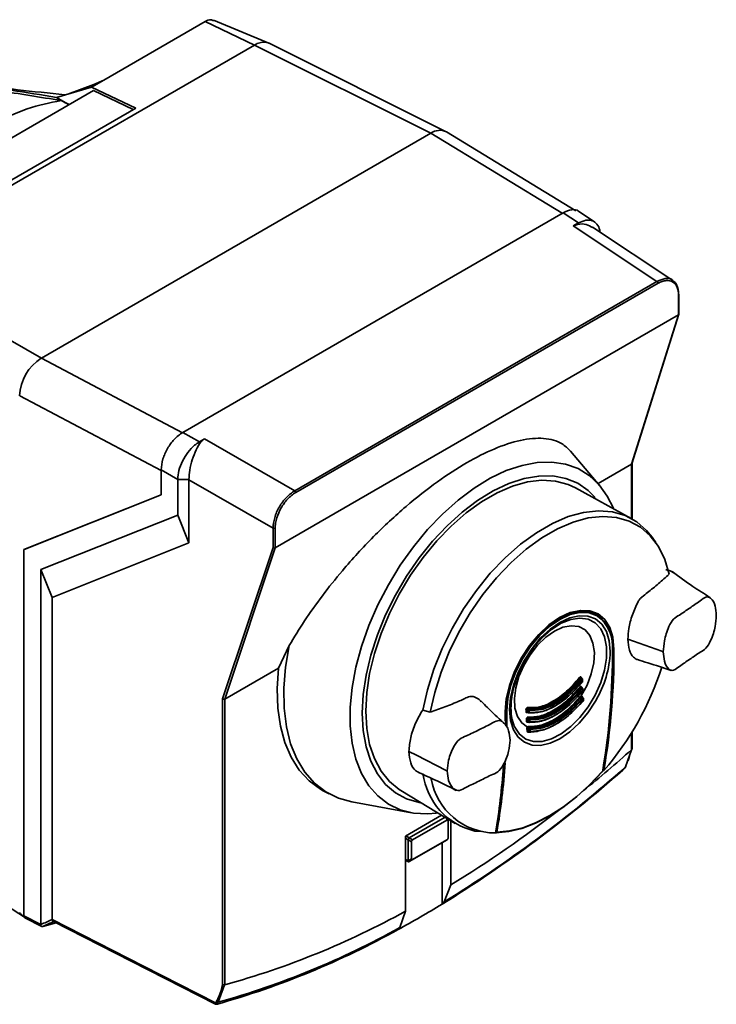
# Paper-space layout 'Blatt1' of a CAD drawing. Units: millimetres. Extents: x 0 to 4200, y 0 to 2970.
# Drawn here: x 3799 to 3890, y 575 to 703 of the extents above; entities that cross this region are included whole.
import ezdxf

# ---------------------------------------------------------------- set-up
doc = ezdxf.new("R2010")
doc.units = ezdxf.units.MM

psp = doc.layouts.new('Blatt1')

# ---------------------------------------------------------------- linework, layer by layer
at = {"color": 7, "linetype": 'Continuous', "lineweight": 35, "ltscale": 10}
for p, q in [((3810.1, 695.26), (3823.34, 702.9)), ((3829.81, 699.84), (3823.34, 702.9)), ((3831.69, 700.09), (3824.47, 703.07)), ((3829.81, 699.83), (3780.45, 671.34)), ((3829.81, 699.83), (3852.86, 688.32)), ((3854.79, 688.56), (3831.73, 700.07)), ((3808.81, 694.68), (3805.43, 693.44)), ((3808.52, 694.35), (3810.1, 695.26)), ((3810.1, 695.26), (3808.81, 694.68)), ((3808.75, 693.88), (3788.92, 682.43)), ((3803.92, 693), (3808.52, 694.35)), ((3814.32, 691.61), (3808.52, 694.35)), ((3808.75, 693.88), (3813.97, 691.41)), ((3794.53, 680.18), (3814.32, 691.61)), ((3801.95, 658.93), (3852.86, 688.32)), ((3871.82, 678.2), (3854.89, 688.5)), ((3820.44, 649.24), (3870.15, 677.93)), ((3872.17, 676.59), (3870.15, 677.93)), ((3874.25, 676.74), (3872.21, 678.09)), ((3871.44, 676.2), (3872.17, 676.59)), ((3882.41, 668.95), (3871.44, 676.2)), ((3884.48, 669.1), (3874, 676.03)), ((3780.45, 671.34), (3801.95, 658.93)), ((3835.06, 641.62), (3882.41, 668.95)), ((3882.55, 668.71), (3835.19, 641.37)), ((3885.23, 664.6), (3885.23, 667.16)), ((3885.29, 664.68), (3885.29, 667.24)), ((3832.51, 634.16), (3885.23, 664.6)), ((3879.09, 645.09), (3885.23, 664.6)), ((3879.14, 645.15), (3885.29, 664.66)), ((3885.23, 664.6), (3885.23, 664.6)), ((3820.44, 649.24), (3822.6, 647.99)), ((3822.6, 647.99), (3823.29, 648.41)), ((3823.29, 648.41), (3835.06, 641.62)), ((3874.96, 642.27), (3871.12, 646.8)), ((3874.71, 642.56), (3879.09, 645.09)), ((3879.09, 645.09), (3879.09, 645.09)), ((3879.15, 637.95), (3879.15, 645.17)), ((3819.77, 643.1), (3817.61, 644.34)), ((3817.61, 644.34), (3817.61, 641.07)), ((3821.24, 643.09), (3819.77, 643.1)), ((3819.77, 638.43), (3819.77, 643.1)), ((3821.24, 643.09), (3821.24, 643.06)), ((3832.23, 636.72), (3821.24, 643.06)), ((3821.24, 643.06), (3821.24, 634.8)), ((3879.06, 638), (3871.77, 642)), ((3817.61, 641.07), (3799.68, 633.94)), ((3817.61, 641.08), (3799.7, 633.95)), ((3801.88, 631.31), (3819.77, 638.43)), ((3821.24, 634.8), (3819.77, 638.43)), ((3832.23, 634.18), (3832.23, 636.72)), ((3832.51, 636.72), (3832.51, 634.16)), ((3882.25, 634.86), (3881.78, 635.53)), ((3821.24, 634.8), (3803.35, 627.68)), ((3825.64, 614.42), (3832.23, 634.18)), ((3832.51, 634.16), (3825.92, 614.4)), ((3832.51, 634.16), (3832.51, 634.16)), ((3799.68, 633.94), (3799.7, 633.95)), ((3799.68, 633.94), (3799.68, 586.07)), ((3801.88, 631.31), (3801.88, 584.95)), ((3801.88, 631.31), (3803.35, 627.68)), ((3803.35, 627.68), (3803.35, 585.6)), ((3874.62, 625.37), (3874.21, 625.62)), ((3832.93, 618.44), (3834.35, 621.4)), ((3878.61, 622.23), (3883.06, 620.64)), ((3883.23, 620.58), (3883.06, 620.64)), ((3825.92, 614.4), (3832.93, 618.44)), ((3872.54, 617.04), (3872.39, 617.13)), ((3872.63, 617.08), (3872.45, 617.18)), ((3872.68, 617), (3872.68, 616.99)), ((3872.69, 616.7), (3872.68, 616.99)), ((3872.69, 616.7), (3872.69, 616.7)), ((3872.59, 615.79), (3872.43, 615.88)), ((3872.67, 615.83), (3872.49, 615.94)), ((3872.74, 615.46), (3872.72, 615.75)), ((3872.72, 615.75), (3872.72, 615.75)), ((3872.74, 615.46), (3872.74, 615.46)), ((3825.64, 577.1), (3825.64, 614.42)), ((3825.92, 614.4), (3825.92, 614.4)), ((3825.92, 614.4), (3825.92, 577.09)), ((3872.65, 614.55), (3872.49, 614.64)), ((3872.74, 614.59), (3872.56, 614.69)), ((3872.81, 614.21), (3872.79, 614.5)), ((3872.79, 614.5), (3872.79, 614.5)), ((3872.81, 614.21), (3872.81, 614.21)), ((3852.77, 612.67), (3851.83, 612.97)), ((3862.58, 612.74), (3862.57, 611.51)), ((3865.55, 612.64), (3865.37, 612.63)), ((3865.58, 612.95), (3865.44, 613.03)), ((3865.45, 612.73), (3865.59, 612.65)), ((3865.46, 612.69), (3865.47, 612.69)), ((3865.47, 612.69), (3865.61, 612.61)), ((3865.53, 613.17), (3865.69, 613.08)), ((3865.62, 612.6), (3865.64, 612.6)), ((3863.49, 611.74), (3863.71, 611)), ((3865.6, 611.4), (3865.43, 611.38)), ((3865.62, 611.71), (3865.49, 611.78)), ((3865.5, 611.49), (3865.64, 611.41)), ((3865.51, 611.45), (3865.52, 611.44)), ((3865.52, 611.44), (3865.66, 611.37)), ((3865.57, 611.93), (3865.73, 611.84)), ((3865.67, 611.36), (3865.7, 611.35)), ((3865.69, 610.46), (3865.56, 610.53)), ((3865.61, 610.22), (3865.71, 610.17)), ((3865.63, 610.17), (3865.65, 610.17)), ((3865.64, 610.68), (3865.8, 610.59)), ((3865.64, 610.17), (3865.73, 610.12)), ((3865.67, 610.16), (3865.78, 610.17)), ((3865.74, 610.11), (3865.77, 610.11)), ((3879.15, 607.86), (3879.15, 610.09)), ((3850.99, 607.07), (3850, 607.57)), ((3878.32, 605.55), (3879.1, 607.78)), ((3879.1, 607.78), (3879.09, 607.78)), ((3850.99, 607.07), (3854.85, 605.09)), ((3854.85, 605.09), (3855, 605.02)), ((3878.25, 605.43), (3878.36, 605.58)), ((3838.71, 602.47), (3839.58, 602)), ((3848.94, 602.46), (3856.05, 598.15)), ((3842.52, 600.96), (3850.31, 599.55)), ((3854.26, 599.23), (3849.54, 596.51)), ((3850.04, 596.26), (3854.71, 598.96)), ((3854.96, 598.6), (3850.47, 596.01)), ((3855.11, 598.72), (3855.11, 598.52)), ((3855.11, 596.28), (3855.11, 598.52)), ((3855.12, 598.71), (3855.12, 596.27)), ((3855.47, 590.12), (3855.47, 598.5)), ((3858.62, 597.16), (3859.46, 597.08)), ((3861.35, 596.92), (3861.35, 596.92)), ((3861.36, 596.92), (3861.41, 596.92)), ((3849.54, 596.51), (3849.54, 586.69)), ((3850.33, 595.76), (3849.9, 596.01)), ((3849.9, 596.01), (3849.9, 596.01)), ((3849.9, 593.26), (3849.9, 596.01)), ((3850.04, 596.26), (3850.04, 596.26)), ((3850.04, 596.26), (3850.47, 596.01)), ((3854.97, 596.02), (3850.04, 593.17)), ((3850.33, 595.76), (3850.33, 593.52)), ((3850.47, 593.43), (3854.96, 596.02)), ((3854.32, 595.64), (3854.32, 587.61)), ((3854.97, 596.02), (3854.96, 596.02)), ((3854.97, 596.02), (3854.97, 596.02)), ((3855.11, 596.28), (3855.12, 596.27)), ((3855.12, 596.27), (3855.12, 596.26)), ((3849.54, 593.36), (3849.94, 593.16)), ((3849.9, 593.26), (3850.33, 593.52)), ((3849.9, 593.25), (3849.9, 593.26)), ((3850.47, 593.43), (3850.04, 593.17)), ((3850.04, 593.17), (3850.04, 593.17)), ((3854.59, 587.9), (3855.47, 590.12)), ((3854.33, 587.61), (3854.59, 587.9)), ((3849.54, 586.69), (3848.8, 584.55)), ((3854.32, 587.61), (3854.33, 587.61)), ((3799.68, 586.07), (3801.88, 584.95)), ((3799.78, 585.84), (3802.01, 584.71)), ((3803.87, 585.18), (3802.14, 584.71)), ((3848.58, 584.29), (3848.57, 584.29)), ((3848.8, 584.55), (3848.58, 584.29)), ((3825.91, 577.08), (3825.07, 574.8)), ((3825.92, 577.09), (3825.91, 577.08))]:
    psp.add_line(p, q, dxfattribs=at)
at = {"color": 1, "linetype": 'Continuous', "lineweight": 35, "ltscale": 10}
for p, q in [((3870.04, 677.87), (3852.86, 688.32)), ((3820.38, 649.19), (3801.95, 658.93)), ((3817.61, 644.26), (3799.12, 654.03)), ((3879.09, 637.98), (3879.09, 645.09)), ((3876.79, 620.94), (3876.6, 621.05)), ((3872.64, 614.69), (3872.65, 614.63)), ((3862.67, 612.85), (3862.58, 612.9)), ((3862.65, 610.9), (3862.67, 612.85)), ((3879.09, 607.78), (3879.09, 609.99)), ((3854.96, 598.6), (3854.96, 598.81)), ((3849.9, 596.01), (3849.54, 596.22)), ((3849.57, 596.53), (3850.04, 596.26)), ((3849.54, 593.43), (3849.9, 593.25))]:
    psp.add_line(p, q, dxfattribs=at)
at = {"color": 7, "linetype": 'Continuous', "lineweight": 35, "ltscale": 10, "flags": 128}
for points in [[(3803.92, 693), (3805.08, 692.35), (3805.6, 692.06)], [(3804.53, 692.58), (3804.71, 692.49), (3804.89, 692.4), (3805.08, 692.3), (3805.26, 692.21), (3805.44, 692.12), (3805.58, 692.05)], [(3853.61, 599.49), (3852.42, 599.4), (3850.58, 599.51), (3848.86, 599.94), (3847.31, 600.69), (3845.93, 601.74), (3844.75, 603.08), (3843.79, 604.69), (3843.05, 606.55), (3842.56, 608.63), (3842.31, 610.91), (3842.31, 613.34), (3842.56, 615.91), (3843.05, 618.56), (3843.79, 621.27), (3844.75, 623.99), (3845.93, 626.69), (3847.31, 629.33), (3848.86, 631.88), (3850.58, 634.29), (3852.42, 636.53), (3854.38, 638.57), (3856.41, 640.39), (3858.5, 641.95), (3860.61, 643.24), (3862.71, 644.24), (3864.78, 644.93), (3866.77, 645.3), (3868.68, 645.36), (3870.46, 645.09), (3872.1, 644.5), (3873.57, 643.6), (3874.85, 642.4), (3875.92, 640.92), (3876.71, 639.34)], [(3874.32, 640.75), (3873.43, 641.64), (3872.05, 642.59), (3870.5, 643.22), (3868.8, 643.55), (3866.97, 643.54), (3865.04, 643.21), (3863.04, 642.56), (3861.01, 641.61), (3858.96, 640.35), (3856.94, 638.83), (3854.98, 637.05), (3853.09, 635.04), (3851.32, 632.84), (3849.69, 630.47), (3848.22, 627.98), (3846.94, 625.4), (3845.87, 622.77), (3845.01, 620.13), (3844.39, 617.53), (3844.02, 614.99), (3843.89, 612.56)], [(3844.35, 612.83), (3844.48, 615.24), (3844.86, 617.76), (3845.49, 620.34), (3846.35, 622.96), (3847.44, 625.56), (3848.73, 628.11), (3850.21, 630.57), (3851.85, 632.89), (3853.62, 635.05), (3855.51, 637), (3857.47, 638.71), (3859.48, 640.17), (3861.51, 641.34), (3863.52, 642.21), (3865.48, 642.76), (3867.37, 642.98), (3869.15, 642.88), (3870.79, 642.45), (3871.77, 642)], [(3881.78, 635.53), (3881.06, 636.42), (3879.76, 637.56), (3878.26, 638.38), (3876.59, 638.86), (3874.77, 638.99), (3872.83, 638.78), (3870.81, 638.23), (3868.74, 637.34), (3866.65, 636.13), (3864.58, 634.63), (3862.56, 632.85), (3860.63, 630.83), (3858.81, 628.59), (3857.14, 626.18), (3855.64, 623.64), (3854.34, 621), (3853.26, 618.31), (3852.42, 615.62), (3851.83, 612.97)], [(3852.77, 612.67), (3853.36, 615.28), (3854.19, 617.93), (3855.25, 620.57), (3856.53, 623.16), (3858, 625.67), (3859.65, 628.04), (3861.44, 630.23), (3863.34, 632.22), (3865.33, 633.97), (3867.37, 635.45), (3869.42, 636.64), (3871.46, 637.51), (3873.44, 638.06), (3875.35, 638.26), (3877.14, 638.13), (3878.78, 637.66), (3880.26, 636.86), (3881.54, 635.74), (3882.6, 634.33), (3883.43, 632.64), (3884.01, 630.7)], [(3876.79, 620.94), (3876.65, 622.47), (3876.25, 623.77), (3875.59, 624.81), (3874.71, 625.55), (3873.63, 625.94), (3872.4, 625.99), (3871.07, 625.69), (3869.68, 625.05), (3868.3, 624.09), (3866.96, 622.85), (3865.74, 621.39), (3864.66, 619.74), (3863.78, 617.99), (3863.12, 616.19), (3862.71, 614.42), (3862.58, 612.74)], [(3872.52, 614.81), (3873.28, 616.23), (3873.83, 617.7), (3874.15, 619.15), (3874.23, 620.5), (3874.05, 621.71), (3873.64, 622.7), (3873.01, 623.43), (3872.19, 623.86), (3871.21, 623.98), (3870.13, 623.78), (3869, 623.27), (3867.87, 622.48), (3866.79, 621.43), (3865.82, 620.18), (3864.99, 618.8), (3864.36, 617.34), (3863.95, 615.87), (3863.78, 614.47), (3863.85, 613.2), (3864.18, 612.13), (3864.73, 611.29), (3865.48, 610.74)], [(3874.35, 624.34), (3874.34, 624.35), (3873.42, 624.83), (3872.34, 624.98), (3871.16, 624.8), (3869.9, 624.3), (3868.64, 623.5), (3867.41, 622.42), (3866.27, 621.12), (3865.27, 619.65), (3865.15, 619.44)], [(3842.52, 600.96), (3840.78, 601.44), (3839.12, 602.27), (3837.64, 603.41), (3836.38, 604.85), (3835.33, 606.58), (3834.53, 608.57), (3833.98, 610.79), (3833.68, 613.22), (3833.64, 615.82), (3833.86, 618.56), (3834.35, 621.4)], [(3838.71, 602.47), (3838.42, 602.64), (3836.94, 603.74), (3835.66, 605.12), (3834.6, 606.79), (3833.77, 608.72), (3833.19, 610.87), (3832.85, 613.23), (3832.76, 615.77), (3832.93, 618.44)], [(3843.89, 612.56), (3844.02, 610.28), (3844.39, 608.17), (3845.01, 606.28), (3845.87, 604.63), (3846.94, 603.24), (3848.22, 602.14), (3849.69, 601.35), (3851.32, 600.87), (3851.51, 600.83)], [(3848.94, 602.46), (3848.73, 602.59), (3847.44, 603.65), (3846.35, 605), (3845.49, 606.62), (3844.86, 608.48), (3844.48, 610.56), (3844.35, 612.83)], [(3865.62, 612.6), (3865.61, 612.61), (3865.61, 612.61)], [(3865.67, 611.36), (3865.66, 611.36), (3865.66, 611.37)], [(3865.67, 610.16), (3865.65, 610.17), (3865.63, 610.17), (3865.61, 610.16), (3865.59, 610.15), (3865.57, 610.14), (3865.56, 610.12), (3865.55, 610.1), (3865.55, 610.07)], [(3875.27, 604.94), (3873.61, 603.19), (3871.88, 601.62), (3870.11, 600.25), (3868.32, 599.1), (3866.53, 598.18), (3864.76, 597.51), (3863.03, 597.09), (3861.37, 596.92)], [(3861.48, 597), (3863.14, 597.17), (3864.86, 597.58), (3866.62, 598.26), (3868.41, 599.17), (3870.2, 600.32), (3871.96, 601.69), (3873.68, 603.25), (3875.33, 605)], [(3875.28, 605.11), (3875.3, 605.1), (3875.39, 605.1), (3875.48, 605.09)], [(3878.25, 605.43), (3878.24, 605.42), (3878.22, 605.4)], [(3777.74, 600.21), (3787.7, 593.72), (3799.73, 585.89)], [(3801.88, 584.95), (3802.06, 585.03), (3802.25, 585.11), (3802.43, 585.19), (3802.61, 585.27), (3802.8, 585.35), (3802.98, 585.43), (3803.16, 585.51), (3803.35, 585.59)], [(3803.6, 585.35), (3803.42, 585.27), (3803.24, 585.19), (3803.05, 585.11), (3802.87, 585.03), (3802.69, 584.95), (3802.5, 584.87), (3802.32, 584.79), (3802.14, 584.7)], [(3803.35, 585.6), (3815.32, 579.51), (3824.72, 574.73)], [(3803.44, 585.37), (3813.79, 580.11), (3824.72, 574.56)]]:
    psp.add_lwpolyline(points, dxfattribs=at)
at = {"color": 1, "linetype": 'Continuous', "lineweight": 35, "ltscale": 10, "flags": 128}
for points in [[(3862.67, 612.85), (3862.8, 614.5), (3863.2, 616.24), (3863.84, 618), (3864.71, 619.72), (3865.76, 621.33), (3866.97, 622.77), (3868.27, 623.98), (3869.63, 624.92), (3870.99, 625.55), (3872.3, 625.84), (3873.5, 625.8), (3874.56, 625.4), (3874.62, 625.37)], [(3874.65, 625.24), (3874.58, 625.29), (3873.54, 625.67), (3872.34, 625.72), (3871.05, 625.43), (3869.7, 624.8), (3868.35, 623.87), (3867.06, 622.67), (3865.87, 621.25), (3864.82, 619.65), (3863.96, 617.95), (3863.32, 616.2), (3862.93, 614.48), (3862.8, 612.85)], [(3874.4, 614.17), (3874.38, 614.13), (3873.38, 612.61), (3872.25, 611.25), (3871.01, 610.11), (3869.73, 609.22), (3868.45, 608.63), (3867.21, 608.35), (3866.08, 608.39), (3865.08, 608.76), (3864.26, 609.44), (3863.65, 610.4), (3863.28, 611.61), (3863.15, 613.02), (3863.28, 614.57), (3863.65, 616.22), (3864.26, 617.88), (3865.08, 619.5), (3866.08, 621.02), (3867.21, 622.38), (3868.45, 623.52), (3869.73, 624.41), (3871.01, 625), (3872.25, 625.28), (3873.38, 625.24), (3874.38, 624.87), (3875.2, 624.19), (3875.8, 623.23), (3876.18, 622.02), (3876.3, 620.61), (3876.3, 620.61)], [(3863.71, 611), (3863.83, 610.73), (3864.45, 609.8), (3865.27, 609.17), (3866.27, 608.85), (3867.41, 608.86), (3868.64, 609.2), (3869.9, 609.86), (3871.16, 610.8), (3872.34, 612), (3873.42, 613.39), (3874.34, 614.93), (3875.06, 616.55), (3875.56, 618.18), (3875.82, 619.76), (3875.82, 621.23), (3875.56, 622.51), (3875.06, 623.57), (3874.35, 624.34)], [(3872.63, 617.08), (3872.63, 617.08), (3872.61, 617.08), (3872.59, 617.08), (3872.57, 617.07), (3872.56, 617.06), (3872.54, 617.04)], [(3872.64, 616.64), (3872.65, 616.63), (3872.66, 616.63), (3872.66, 616.63), (3872.66, 616.63), (3872.66, 616.64), (3872.66, 616.65), (3872.65, 616.65)], [(3872.67, 615.83), (3872.67, 615.83), (3872.66, 615.84), (3872.64, 615.84), (3872.62, 615.83), (3872.6, 615.81), (3872.59, 615.79)], [(3872.69, 615.39), (3872.7, 615.39), (3872.71, 615.39), (3872.71, 615.39), (3872.72, 615.39), (3872.71, 615.4), (3872.71, 615.4), (3872.7, 615.41)], [(3872.78, 614.14), (3872.78, 614.14), (3872.79, 614.14), (3872.78, 614.15), (3872.78, 614.16), (3872.77, 614.17)], [(3862.8, 612.85), (3862.78, 610.78), (3862.78, 610.73)], [(3878.36, 605.58), (3878.34, 605.57), (3878.32, 605.55)]]:
    psp.add_lwpolyline(points, dxfattribs=at)
at = {"color": 7, "linetype": 'Continuous', "lineweight": 35, "ltscale": 100}
for centre, radius, start, end in [((3831.02, 698.45), 1.77, 66.2831, 113.3468), ((3854.02, 686.74), 1.96, 63.884, 126.3978), ((3882.24, 668.7), 0.309, 2.6952, 56.15), ((3885.19, 667.23), 0.0975, 5.0363, 63.5788), ((3805.26, 653.75), 6.15, 122.6055, 177.3945), ((3834.88, 641.36), 0.309, 2.6952, 56.15), ((3832.37, 637), 0.309, 243.854, 297.3007), ((3871.76, 621.48), 4.82, 358.5776, 53.7469), ((3871.68, 621.29), 4.94, 354.4837, 53.1169), ((3862.91, 621.07), 13.4, 329.0384, 358.0501), ((3782.23, 620.52), 94.37, 350.5909, 0.2287), ((3782.15, 620.44), 94.46, 350.5909, 0.2287), ((3784.76, 620.58), 92.03, 350.3071, 0.2252), ((3846.61, 630.15), 38.23, 319.0279, 342.3524), ((3872.7, 617.61), 0.578, 224.0411, 237.5596), ((3872.23, 616.55), 0.581, 44.0708, 57.5021), ((3950.16, 619.21), 77.55, 181.6693, 181.8888), ((3872.68, 616.29), 0.475, 221.6531, 238.0029), ((3872.33, 615.39), 0.477, 41.697, 57.9553), ((3952.31, 619.29), 79.7, 182.5799, 182.7912), ((3872.71, 614.99), 0.413, 219.6586, 238.3788), ((3872.64, 614.77), 0.122, 163.762, 230.9165), ((3872.44, 614.2), 0.414, 39.7168, 58.3403), ((3954.44, 619.41), 81.84, 183.468, 183.6722), ((3862.74, 612.99), 0.156, 243.4346, 294.3128), ((3865.37, 612.89), 0.157, 64.415, 119.8599), ((3944.61, 615.29), 79.35, 181.6345, 181.8495), ((3865.38, 612.59), 0.157, 64.6879, 119.8795), ((3944.66, 615.29), 79.25, 181.6345, 181.8495), ((3865.59, 613.26), 0.103, 156.3852, 235.124), ((3865.71, 612.96), 0.128, 98.1569, 182.0539), ((3865.64, 613.09), 0.157, 244.4631, 299.8217), ((3943.2, 615.21), 77.65, 181.6693, 181.8888), ((3865.65, 612.8), 0.158, 244.7419, 299.8419), ((3865.65, 612.68), 0.0812, 245.4738, 347.1841), ((3865.63, 613), 0.103, 336.5752, 55.1639), ((3943.24, 615.22), 77.55, 181.6693, 181.8888), ((3865.42, 611.64), 0.16, 65.5598, 119.9408), ((3946.76, 615.37), 81.5, 182.5265, 182.7335), ((3865.43, 611.34), 0.16, 65.8303, 119.9594), ((3946.8, 615.37), 81.39, 182.5265, 182.7335), ((3865.64, 612.01), 0.105, 158.4578, 235.0677), ((3865.75, 611.71), 0.13, 99.8772, 181.5611), ((3865.69, 611.85), 0.16, 245.6332, 299.9052), ((3945.34, 615.3), 79.8, 182.5799, 182.7912), ((3865.7, 611.56), 0.161, 245.9097, 299.9244), ((3865.7, 611.43), 0.0792, 245.4495, 349.5481), ((3865.67, 611.75), 0.105, 338.6577, 55.1039), ((3945.39, 615.3), 79.7, 182.5799, 182.7912), ((3865.51, 610.36), 0.176, 71.8964, 122.6249), ((3865.57, 610.02), 0.202, 79.3228, 124.7059), ((3865.68, 610.85), 0.225, 209.3348, 244.8547), ((3865.7, 610.77), 0.107, 160.3896, 235.0074), ((3865.82, 610.46), 0.132, 101.3577, 181.1545), ((3865.75, 610.61), 0.163, 246.8089, 299.9854), ((3947.48, 615.41), 81.94, 183.468, 183.6722), ((3865.77, 610.32), 0.164, 247.0843, 300.0037), ((3865.75, 610.15), 0.0352, 240.225, 267.3572), ((3865.78, 610.19), 0.0775, 245.4069, 351.8057), ((3865.73, 610.5), 0.107, 340.6001, 55.0398), ((3947.52, 615.42), 81.84, 183.468, 183.6722), ((3757.39, 744.49), 183.03, 309.0975, 311.6744), ((3860.63, 605.8), 8.87, 187.1974, 256.8957), ((3765.66, 731.73), 169.21, 301.6006, 311.5685), ((3766.04, 731.73), 168.9, 301.619, 311.6641), ((3773.66, 611.65), 88.88, 350.4511, 356.1148), ((3875.31, 605.04), 0.051, 302.6842, 38.0521), ((3877.48, 606.01), 0.96, 320.4764, 331.0536), ((3861.32, 605.46), 8.55, 189.9575, 269.9654), ((3773.84, 723.21), 156.13, 301.5242, 307.8761), ((3861.43, 597.13), 0.137, 233.5995, 292.227), ((3861.37, 596.98), 0.0557, 245.6914, 270.1794), ((3797.57, 680.62), 107.35, 285.3148, 298.9539), ((3781.82, 706.56), 139.3, 298.6313, 301.3634), ((3794.73, 681.38), 111.02, 285.8034, 299.0119), ((3795.27, 681.1), 110.4, 285.6597, 299.0045), ((3823.98, 575.37), 0.981, 319.2107, 329.3853), ((3824.9, 574.86), 0.217, 215.5697, 285.0659), ((3825, 575.02), 0.232, 220.6022, 287.4527), ((3824.91, 574.64), 0.101, 278.0575, 303.8782), ((3824.13, 575.37), 1.1, 318.651, 328.6416)]:
    psp.add_arc(centre, radius, start, end, dxfattribs=at)
at = {"color": 1, "linetype": 'Continuous', "lineweight": 35, "ltscale": 100}
for centre, radius, start, end in [((3885.19, 667.25), 0.0963, 292.8796, 355.8002), ((3876.58, 620.85), 0.0419, 297.3022, 63.1643), ((3872.54, 617.14), 0.0592, 112.309, 157.1322), ((3872.63, 617), 0.0519, 289.8297, 352.6901), ((3872.64, 616.7), 0.0518, 289.7778, 352.677), ((3872.59, 615.89), 0.0602, 112.4514, 155.268), ((3872.67, 615.76), 0.0517, 289.6146, 352.6145), ((3872.69, 615.46), 0.0516, 289.5643, 352.5925), ((3872.67, 614.61), 0.0808, 111.7262, 143.1044), ((3872.72, 614.51), 0.0763, 75.6725, 150.2413), ((3872.74, 614.51), 0.0514, 289.4043, 352.4963), ((3872.76, 614.22), 0.0514, 289.3563, 352.4606), ((3865.45, 612.61), 0.0826, 74.3567, 166.7854), ((3865.64, 612.65), 0.0509, 174.7358, 233.9273), ((3865.51, 611.36), 0.0869, 93.0978, 166.5277), ((3865.69, 611.41), 0.0506, 174.5749, 234.0964), ((3865.76, 610.16), 0.0504, 174.433, 234.2549), ((3775.94, 611.87), 86.69, 350.138, 356.112), ((3776.29, 611.83), 86.48, 350.127, 356.1942), ((3861.38, 596.99), 0.0708, 211.092, 244.6193)]:
    psp.add_arc(centre, radius, start, end, dxfattribs=at)
at = {"color": 7, "linetype": 'Continuous', "lineweight": 35, "ltscale": 10}
for points, knots in [([(3823.34, 702.9), (3823.6, 703.03), (3824.03, 703.22), (3824.33, 703.08), (3824.45, 703.02)], [0, 0, 0, 0, 0.621766, 1, 1, 1, 1]), ([(3830.32, 700.07), (3830.22, 700.04), (3830.05, 699.97), (3829.89, 699.88), (3829.81, 699.84)], [0, 0, 0, 0, 0.559985, 1, 1, 1, 1]), ([(3790.35, 694.92), (3791.21, 694.84), (3792.92, 694.66), (3795.47, 694.32), (3799.14, 693.78), (3801.95, 693.32), (3803.92, 693)], [0, 0, 0, 0, 0.1866222, 0.3742224, 0.5607822, 1, 1, 1, 1]), ([(3805.02, 693.32), (3802.96, 693.55), (3798.17, 694.07), (3793.32, 694.6), (3790.56, 694.9)], [0, 0, 0, 0, 0.430114, 1, 1, 1, 1]), ([(3791.98, 694.4), (3793.44, 694.24), (3796.28, 693.9), (3800.44, 693.25), (3803.17, 692.81), (3804.53, 692.58)], [0, 0, 0, 0, 0.343873, 0.671909, 1, 1, 1, 1]), ([(3786.84, 682.53), (3788.16, 683.79), (3791.02, 686.51), (3795.53, 689.49), (3800.18, 691.72), (3803.06, 692.29), (3804.53, 692.58)], [0, 0, 0, 0, 0.230127, 0.497583, 0.744654, 1, 1, 1, 1]), ([(3870.15, 677.93), (3870.52, 678.09), (3871.25, 678.4), (3871.97, 678.34), (3872.18, 678.09), (3872.2, 678.07)], [0, 0, 0, 0, 0.497977, 0.957898, 1, 1, 1, 1]), ([(3872.17, 676.59), (3872.49, 676.74), (3873.13, 677.03), (3873.98, 676.96), (3874.61, 676.49), (3874.91, 675.91), (3874.95, 675.48), (3874.95, 675.4)], [0, 0, 0, 0, 0.236672, 0.473326, 0.709596, 0.94613, 1, 1, 1, 1]), ([(3871.44, 676.2), (3871.64, 676.28), (3872.2, 676.5), (3873.18, 676.46), (3873.73, 676.15), (3873.99, 676)], [0, 0, 0, 0, 0.231582, 0.641818, 1, 1, 1, 1]), ([(3885.23, 667.16), (3885.22, 667.37), (3885.2, 667.78), (3884.98, 668.42), (3884.49, 668.98), (3883.77, 669.12), (3883.1, 668.99), (3882.73, 668.8), (3882.55, 668.71)], [0, 0, 0, 0, 0.131676, 0.260583, 0.5, 0.739417, 0.868324, 1, 1, 1, 1]), ([(3884.47, 669.09), (3884.68, 668.9), (3885.13, 668.52), (3885.2, 667.73), (3885.24, 667.32)], [0, 0, 0, 0, 0.476974, 1, 1, 1, 1]), ([(3885.23, 664.6), (3885.25, 664.61), (3885.28, 664.63), (3885.29, 664.67), (3885.29, 664.68), (3885.29, 664.69)], [0, 0, 0, 0, 0.4599258, 0.9557946, 1, 1, 1, 1]), ([(3817.61, 644.34), (3817.66, 644.81), (3817.75, 645.72), (3818.4, 647.15), (3819.31, 648.43), (3820.05, 648.96), (3820.44, 649.24)], [0, 0, 0, 0, 0.259932, 0.5, 0.740068, 1, 1, 1, 1]), ([(3823.29, 648.41), (3823.12, 648.28), (3822.67, 647.92), (3822.17, 646.96), (3821.65, 645.68), (3821.32, 644.3), (3821.27, 643.49), (3821.24, 643.09)], [0, 0, 0, 0, 0.12378, 0.3413271, 0.5623972, 0.7857378, 1, 1, 1, 1]), ([(3834.35, 621.4), (3834.99, 622.46), (3836.29, 624.61), (3838.64, 627.91), (3841.62, 631.64), (3845.29, 635.64), (3849.53, 639.59), (3853.67, 642.84), (3857.57, 645.37), (3861.26, 647.22), (3864.7, 648.35), (3867.73, 648.59), (3869.88, 648.02), (3870.76, 647.13), (3871.1, 646.79)], [0, 0, 0, 0, 0.06767, 0.136328, 0.205222, 0.302584, 0.396997, 0.486989, 0.571584, 0.656179, 0.746171, 0.840584, 0.937946, 1, 1, 1, 1]), ([(3819.77, 643.1), (3819.8, 643.48), (3819.87, 644.25), (3820.37, 645.51), (3821.08, 646.66), (3821.87, 647.51), (3822.39, 647.86), (3822.6, 647.99)], [0, 0, 0, 0, 0.214952, 0.429824, 0.644441, 0.859214, 1, 1, 1, 1]), ([(3879.09, 645.09), (3879.11, 645.1), (3879.13, 645.12), (3879.14, 645.14), (3879.14, 645.15)], [0, 0, 0, 0, 0.6194381, 1, 1, 1, 1]), ([(3832.23, 636.72), (3832.27, 637.17), (3832.36, 638.08), (3833.02, 639.53), (3833.95, 640.83), (3834.69, 641.35), (3835.06, 641.62)], [0, 0, 0, 0, 0.250035, 0.5, 0.749965, 1, 1, 1, 1]), ([(3835.19, 641.37), (3835.01, 641.25), (3834.64, 641.02), (3833.97, 640.38), (3833.25, 639.4), (3832.76, 638.28), (3832.54, 637.38), (3832.52, 636.94), (3832.51, 636.72)], [0, 0, 0, 0, 0.1316763, 0.2605832, 0.5, 0.7394168, 0.8683237, 1, 1, 1, 1]), ([(3832.51, 634.16), (3832.49, 634.15), (3832.45, 634.13), (3832.37, 634.13), (3832.29, 634.15), (3832.25, 634.17), (3832.23, 634.18)], [0, 0, 0, 0, 0.234292, 0.486894, 0.753201, 1, 1, 1, 1]), ([(3884.01, 630.7), (3883.54, 630.29), (3882.62, 629.49), (3881.42, 628.48), (3880.61, 627.88), (3880.18, 627.5), (3879.72, 626.72), (3879.16, 625.41), (3878.69, 623.68), (3878.64, 622.69), (3878.61, 622.23)], [0, 0, 0, 0, 0.2017128, 0.3978565, 0.4964898, 0.5314514, 0.5665515, 0.7196414, 0.872618, 1, 1, 1, 1]), ([(3884.58, 630.89), (3884.4, 631.02), (3884.1, 631.22), (3883.71, 631.27), (3883.57, 631.29)], [0, 0, 0, 0, 0.630407, 1, 1, 1, 1]), ([(3889.32, 627.68), (3888.57, 628.16), (3886.84, 629.26), (3885.29, 630.4), (3884.42, 631.05)], [0, 0, 0, 0, 0.435757, 1, 1, 1, 1]), ([(3890.17, 625.32), (3890.13, 625.75), (3890.06, 626.68), (3889.6, 627.57), (3888.84, 627.89), (3888.07, 627.2), (3887.37, 626.77), (3886.7, 626.29), (3886.03, 625.85), (3885.34, 625.34), (3884.56, 624.96), (3883.8, 623.61), (3883.35, 622.09), (3883.27, 621.05), (3883.23, 620.58)], [0, 0, 0, 0, 0.101925, 0.224903, 0.29771, 0.370199, 0.436631, 0.5, 0.563368, 0.6298, 0.702289, 0.775095, 0.898074, 1, 1, 1, 1]), ([(3883.23, 620.58), (3883.27, 620.15), (3883.35, 619.21), (3883.8, 618.33), (3884.56, 618.01), (3885.34, 618.69), (3886.03, 619.13), (3886.7, 619.61), (3887.37, 620.05), (3888.07, 620.56), (3888.84, 620.93), (3889.6, 622.29), (3890.06, 623.8), (3890.13, 624.85), (3890.17, 625.32)], [0, 0, 0, 0, 0.101926, 0.224905, 0.29771, 0.370199, 0.436632, 0.5, 0.563368, 0.629801, 0.70229, 0.775096, 0.898075, 1, 1, 1, 1]), ([(3878.61, 622.23), (3878.65, 621.73), (3878.72, 620.71), (3879.23, 619.92), (3879.65, 619.61), (3879.84, 619.57), (3879.86, 619.56)], [0, 0, 0, 0, 0.381617, 0.763244, 0.974045, 1, 1, 1, 1]), ([(3863.72, 611.05), (3863.66, 611.18), (3863.49, 611.57), (3863.35, 612.4), (3863.31, 613.48), (3863.42, 614.68), (3863.67, 615.85), (3864, 616.92), (3864.39, 617.89), (3864.78, 618.72), (3865.07, 619.25), (3865.18, 619.44)], [0, 0, 0, 0, 0.065874, 0.205343, 0.342221, 0.475426, 0.620715, 0.728631, 0.821534, 0.935404, 1, 1, 1, 1]), ([(3879.85, 619.55), (3880.31, 619.41), (3881.79, 618.97), (3883.24, 618.47), (3884.25, 618.13)], [0, 0, 0, 0, 0.308802, 1, 1, 1, 1]), ([(3865.5, 613.3), (3866.01, 613.28), (3867.03, 613.24), (3868.82, 614.02), (3870.64, 615.32), (3871.73, 616.58), (3872.28, 617.21)], [0, 0, 0, 0, 0.250292, 0.499262, 0.74897, 1, 1, 1, 1]), ([(3872.39, 617.13), (3871.84, 616.49), (3870.74, 615.22), (3868.9, 613.9), (3867.08, 613.11), (3866.05, 613.15), (3865.53, 613.17)], [0, 0, 0, 0, 0.250033, 0.5, 0.749967, 1, 1, 1, 1]), ([(3872.62, 616.65), (3872.06, 616.01), (3870.93, 614.73), (3869.06, 613.4), (3867.21, 612.58), (3866.15, 612.6), (3865.62, 612.6)], [0, 0, 0, 0, 0.250032, 0.5, 0.749968, 1, 1, 1, 1]), ([(3865.69, 613.08), (3866.2, 613.06), (3867.23, 613.02), (3869.05, 613.81), (3870.89, 615.13), (3871.99, 616.4), (3872.54, 617.04)], [0, 0, 0, 0, 0.250036, 0.5, 0.749964, 1, 1, 1, 1]), ([(3872.64, 616.95), (3872.09, 616.31), (3870.98, 615.03), (3869.12, 613.7), (3867.29, 612.9), (3866.24, 612.94), (3865.72, 612.96)], [0, 0, 0, 0, 0.250237, 0.499389, 0.749151, 1, 1, 1, 1]), ([(3865.73, 612.66), (3866.26, 612.65), (3867.31, 612.65), (3869.13, 613.45), (3870.98, 614.77), (3872.09, 616.02), (3872.65, 616.65)], [0, 0, 0, 0, 0.2510422, 0.5006237, 0.7495816, 1, 1, 1, 1]), ([(3872.28, 617.21), (3872.29, 617.23), (3872.31, 617.25), (3872.35, 617.28), (3872.4, 617.3), (3872.45, 617.3), (3872.49, 617.28), (3872.51, 617.24), (3872.52, 617.21), (3872.52, 617.19)], [0, 0, 0, 0, 0.1257834, 0.2512169, 0.3759924, 0.5008401, 0.7484592, 0.8738665, 1, 1, 1, 1]), ([(3872.68, 617), (3872.68, 617), (3872.68, 617.01), (3872.67, 617.04), (3872.65, 617.07), (3872.63, 617.07), (3872.63, 617.08)], [0, 0, 0, 0, 0.078003, 0.456731, 0.804832, 1, 1, 1, 1]), ([(3872.66, 616.63), (3872.66, 616.63), (3872.67, 616.64), (3872.68, 616.67), (3872.69, 616.69), (3872.69, 616.7)], [0, 0, 0, 0, 0.047483, 0.574388, 1, 1, 1, 1]), ([(3865.54, 612.05), (3866.05, 612.05), (3867.09, 612.05), (3868.88, 612.88), (3870.7, 614.14), (3871.79, 615.37), (3872.33, 615.97)], [0, 0, 0, 0, 0.24838, 0.500064, 0.753002, 1, 1, 1, 1]), ([(3872.43, 615.88), (3871.88, 615.26), (3870.78, 614.02), (3868.95, 612.73), (3867.15, 611.93), (3866.1, 611.93), (3865.57, 611.93)], [0, 0, 0, 0, 0.250019, 0.5, 0.749981, 1, 1, 1, 1]), ([(3872.67, 615.4), (3872.11, 614.78), (3870.98, 613.53), (3869.12, 612.22), (3867.29, 611.4), (3866.21, 611.37), (3865.67, 611.36)], [0, 0, 0, 0, 0.250019, 0.5, 0.749981, 1, 1, 1, 1]), ([(3865.73, 611.84), (3866.26, 611.84), (3867.3, 611.84), (3869.11, 612.64), (3870.93, 613.94), (3872.04, 615.17), (3872.59, 615.79)], [0, 0, 0, 0, 0.250021, 0.5, 0.749979, 1, 1, 1, 1]), ([(3872.69, 615.71), (3872.13, 615.08), (3871.02, 613.84), (3869.17, 612.54), (3867.36, 611.73), (3866.3, 611.72), (3865.77, 611.71)], [0, 0, 0, 0, 0.251014, 0.500294, 0.749422, 1, 1, 1, 1]), ([(3865.78, 611.42), (3866.32, 611.43), (3867.38, 611.46), (3869.2, 612.27), (3871.03, 613.57), (3872.14, 614.8), (3872.7, 615.41)], [0, 0, 0, 0, 0.251356, 0.500646, 0.749452, 1, 1, 1, 1]), ([(3872.33, 615.97), (3872.34, 615.98), (3872.36, 616.01), (3872.41, 616.05), (3872.48, 616.06), (3872.53, 616.03), (3872.56, 615.99), (3872.56, 615.96), (3872.56, 615.95)], [0, 0, 0, 0, 0.126037, 0.251722, 0.499811, 0.748138, 0.873666, 1, 1, 1, 1]), ([(3872.56, 615.87), (3872.56, 615.88), (3872.55, 615.9), (3872.53, 615.91), (3872.51, 615.92), (3872.49, 615.92), (3872.47, 615.91), (3872.45, 615.9), (3872.44, 615.89), (3872.43, 615.88)], [0, 0, 0, 0, 0.1848492, 0.3228908, 0.4908994, 0.6386938, 0.7727725, 0.8931821, 1, 1, 1, 1]), ([(3872.72, 615.75), (3872.72, 615.75), (3872.72, 615.77), (3872.71, 615.79), (3872.69, 615.82), (3872.68, 615.83), (3872.67, 615.83)], [0, 0, 0, 0, 0.064169, 0.448579, 0.801903, 1, 1, 1, 1]), ([(3872.71, 615.39), (3872.71, 615.39), (3872.73, 615.4), (3872.74, 615.42), (3872.74, 615.45), (3872.74, 615.46)], [0, 0, 0, 0, 0.063296, 0.570366, 1, 1, 1, 1]), ([(3825.64, 614.42), (3825.66, 614.41), (3825.71, 614.38), (3825.79, 614.37), (3825.86, 614.37), (3825.9, 614.39), (3825.92, 614.4)], [0, 0, 0, 0, 0.246799, 0.513106, 0.765708, 1, 1, 1, 1]), ([(3859.43, 614.06), (3859.39, 614.12), (3859.21, 614.39), (3858.79, 614.56), (3858.35, 614.78), (3857.63, 614.69), (3856.42, 614.02), (3854.7, 613.41), (3853.42, 612.91), (3852.77, 612.67)], [0, 0, 0, 0, 0.035318, 0.15822, 0.227774, 0.27682, 0.471572, 0.73573, 1, 1, 1, 1]), ([(3862.33, 611.36), (3861.62, 612), (3860.62, 612.9), (3859.73, 613.82), (3859.46, 614.09)], [0, 0, 0, 0, 0.707248, 1, 1, 1, 1]), ([(3865.6, 610.81), (3866.13, 610.83), (3867.18, 610.87), (3868.96, 611.66), (3870.75, 612.93), (3871.85, 614.13), (3872.39, 614.73)], [0, 0, 0, 0, 0.251474, 0.500596, 0.74929, 1, 1, 1, 1]), ([(3872.49, 614.64), (3871.94, 614.03), (3870.84, 612.82), (3869.03, 611.55), (3867.23, 610.74), (3866.17, 610.7), (3865.64, 610.68)], [0, 0, 0, 0, 0.25001, 0.5, 0.74999, 1, 1, 1, 1]), ([(3872.74, 614.16), (3872.18, 613.55), (3871.05, 612.33), (3869.21, 611.04), (3867.38, 610.21), (3866.29, 610.15), (3865.74, 610.12)], [0, 0, 0, 0, 0.25001, 0.5, 0.74999, 1, 1, 1, 1]), ([(3865.8, 610.59), (3866.33, 610.61), (3867.39, 610.65), (3869.19, 611.46), (3871, 612.73), (3872.1, 613.94), (3872.65, 614.55)], [0, 0, 0, 0, 0.2500108, 0.4999998, 0.7499888, 1, 1, 1, 1]), ([(3872.76, 614.46), (3872.2, 613.85), (3871.08, 612.63), (3869.25, 611.35), (3867.45, 610.54), (3866.37, 610.49), (3865.83, 610.47)], [0, 0, 0, 0, 0.25141, 0.500691, 0.749394, 1, 1, 1, 1]), ([(3865.85, 610.17), (3866.39, 610.2), (3867.47, 610.26), (3869.27, 611.09), (3871.1, 612.36), (3872.22, 613.57), (3872.77, 614.17)], [0, 0, 0, 0, 0.249572, 0.49927, 0.749707, 1, 1, 1, 1]), ([(3872.39, 614.73), (3872.4, 614.74), (3872.42, 614.76), (3872.47, 614.79), (3872.5, 614.8), (3872.52, 614.81)], [0, 0, 0, 0, 0.2743, 0.532176, 1, 1, 1, 1]), ([(3872.56, 614.68), (3872.56, 614.68), (3872.54, 614.68), (3872.53, 614.67), (3872.51, 614.66), (3872.5, 614.65), (3872.49, 614.64)], [0, 0, 0, 0, 0.2722791, 0.5295493, 0.7720333, 1, 1, 1, 1]), ([(3872.52, 614.81), (3872.54, 614.81), (3872.57, 614.8), (3872.6, 614.78), (3872.63, 614.74), (3872.64, 614.7), (3872.64, 614.69)], [0, 0, 0, 0, 0.245139, 0.499118, 0.752409, 1, 1, 1, 1]), ([(3872.63, 614.61), (3872.63, 614.62), (3872.62, 614.64), (3872.61, 614.66), (3872.59, 614.68), (3872.57, 614.68), (3872.56, 614.68)], [0, 0, 0, 0, 0.249791, 0.500469, 0.73587, 1, 1, 1, 1]), ([(3872.79, 614.5), (3872.79, 614.51), (3872.79, 614.52), (3872.78, 614.55), (3872.76, 614.57), (3872.74, 614.58), (3872.74, 614.58)], [0, 0, 0, 0, 0.050297, 0.440406, 0.798967, 1, 1, 1, 1]), ([(3872.78, 614.14), (3872.78, 614.14), (3872.8, 614.15), (3872.81, 614.18), (3872.81, 614.2), (3872.81, 614.21)], [0, 0, 0, 0, 0.076279, 0.566106, 1, 1, 1, 1]), ([(3850, 607.57), (3850.05, 608.16), (3850.13, 609.33), (3850.74, 611.06), (3851.35, 612.27), (3851.71, 612.8), (3851.83, 612.97)], [0, 0, 0, 0, 0.336847, 0.673902, 0.895241, 1, 1, 1, 1]), ([(3865.3, 613.02), (3865.3, 613.04), (3865.3, 613.07), (3865.31, 613.12), (3865.33, 613.17), (3865.37, 613.23), (3865.42, 613.28), (3865.47, 613.3), (3865.49, 613.3), (3865.5, 613.3)], [0, 0, 0, 0, 0.1257799, 0.2512282, 0.3760747, 0.5009293, 0.7484714, 0.8738657, 1, 1, 1, 1]), ([(3865.37, 612.63), (3865.36, 612.63), (3865.34, 612.63), (3865.32, 612.66), (3865.31, 612.69), (3865.31, 612.71), (3865.3, 612.73)], [0, 0, 0, 0, 0.258581, 0.501578, 0.743059, 1, 1, 1, 1]), ([(3865.45, 612.73), (3865.45, 612.73), (3865.45, 612.71), (3865.46, 612.7), (3865.47, 612.69), (3865.48, 612.68), (3865.48, 612.68)], [0, 0, 0, 0, 0.2516823, 0.5020413, 0.7513787, 1, 1, 1, 1]), ([(3867.05, 612.76), (3867.05, 612.76), (3866.56, 612.55), (3866.14, 612.6), (3865.73, 612.65)], [0, 0, 0, 0, 0.01357, 1, 1, 1, 1]), ([(3863.21, 609.02), (3863.17, 609.45), (3863.08, 610.39), (3862.54, 611.33), (3861.64, 611.73), (3860.72, 611.13), (3859.9, 610.76), (3859.11, 610.36), (3858.31, 609.99), (3857.49, 609.55), (3856.57, 609.26), (3855.67, 607.98), (3855.13, 606.52), (3855.04, 605.49), (3855, 605.02)], [0, 0, 0, 0, 0.101926, 0.224905, 0.29771, 0.370199, 0.436632, 0.5, 0.563368, 0.629801, 0.70229, 0.775096, 0.898075, 1, 1, 1, 1]), ([(3865.34, 611.78), (3865.34, 611.79), (3865.34, 611.82), (3865.36, 611.89), (3865.4, 611.97), (3865.46, 612.03), (3865.5, 612.05), (3865.53, 612.05), (3865.54, 612.05)], [0, 0, 0, 0, 0.126035, 0.251729, 0.49993, 0.748156, 0.87366, 1, 1, 1, 1]), ([(3865.43, 611.38), (3865.42, 611.38), (3865.4, 611.39), (3865.37, 611.41), (3865.36, 611.44), (3865.36, 611.47), (3865.35, 611.48)], [0, 0, 0, 0, 0.26358, 0.511129, 0.747972, 1, 1, 1, 1]), ([(3865.57, 611.93), (3865.57, 611.93), (3865.56, 611.93), (3865.54, 611.92), (3865.53, 611.9), (3865.51, 611.88), (3865.5, 611.85), (3865.49, 611.82), (3865.49, 611.8), (3865.49, 611.78)], [0, 0, 0, 0, 0.106805, 0.227238, 0.361377, 0.509267, 0.677287, 0.815304, 1, 1, 1, 1]), ([(3865.5, 611.49), (3865.5, 611.48), (3865.5, 611.47), (3865.51, 611.45), (3865.52, 611.44), (3865.53, 611.44), (3865.54, 611.44)], [0, 0, 0, 0, 0.258248, 0.510731, 0.757841, 1, 1, 1, 1]), ([(3865.41, 610.51), (3865.41, 610.53), (3865.41, 610.57), (3865.42, 610.63), (3865.45, 610.69), (3865.47, 610.72), (3865.48, 610.74)], [0, 0, 0, 0, 0.246837, 0.49922, 0.753026, 1, 1, 1, 1]), ([(3865.46, 610.19), (3865.45, 610.25), (3865.43, 610.36), (3865.42, 610.47), (3865.41, 610.51)], [0, 0, 0, 0, 0.559965, 1, 1, 1, 1]), ([(3865.55, 610.07), (3865.54, 610.07), (3865.52, 610.08), (3865.49, 610.1), (3865.47, 610.14), (3865.46, 610.17), (3865.46, 610.19)], [0, 0, 0, 0, 0.2428, 0.496328, 0.749469, 1, 1, 1, 1]), ([(3865.48, 610.74), (3865.5, 610.76), (3865.53, 610.79), (3865.57, 610.8), (3865.59, 610.8), (3865.6, 610.81)], [0, 0, 0, 0, 0.459811, 0.721517, 1, 1, 1, 1]), ([(3867.22, 610.35), (3867.21, 610.35), (3866.6, 610.07), (3866.07, 610.07), (3865.55, 610.07)], [0, 0, 0, 0, 0.011635, 1, 1, 1, 1]), ([(3865.58, 610.65), (3865.58, 610.64), (3865.57, 610.62), (3865.56, 610.59), (3865.56, 610.56), (3865.56, 610.54), (3865.56, 610.53)], [0, 0, 0, 0, 0.24041, 0.5002, 0.749371, 1, 1, 1, 1]), ([(3865.56, 610.53), (3865.57, 610.47), (3865.58, 610.37), (3865.6, 610.27), (3865.61, 610.22)], [0, 0, 0, 0, 0.560014, 1, 1, 1, 1]), ([(3865.64, 610.68), (3865.63, 610.68), (3865.62, 610.68), (3865.61, 610.67), (3865.59, 610.66), (3865.59, 610.65), (3865.58, 610.65)], [0, 0, 0, 0, 0.227615, 0.4699818, 0.7273693, 1, 1, 1, 1]), ([(3865.61, 610.22), (3865.62, 610.21), (3865.62, 610.19), (3865.64, 610.17), (3865.65, 610.16), (3865.66, 610.16), (3865.67, 610.16)], [0, 0, 0, 0, 0.289273, 0.548391, 0.782843, 1, 1, 1, 1]), ([(3855, 605.02), (3855.04, 604.59), (3855.13, 603.64), (3855.67, 602.71), (3856.57, 602.31), (3857.49, 602.91), (3858.31, 603.27), (3859.11, 603.68), (3859.9, 604.05), (3860.72, 604.49), (3861.64, 604.78), (3862.54, 606.05), (3863.08, 607.52), (3863.17, 608.55), (3863.21, 609.02)], [0, 0, 0, 0, 0.101925, 0.224903, 0.29771, 0.370199, 0.436631, 0.5, 0.563368, 0.6298, 0.702289, 0.775095, 0.898074, 1, 1, 1, 1]), ([(3850, 607.57), (3850.05, 607.04), (3850.14, 605.99), (3850.69, 605.08), (3851.19, 604.86), (3851.36, 604.78)], [0, 0, 0, 0, 0.395134, 0.790513, 1, 1, 1, 1]), ([(3879.1, 607.78), (3879.11, 607.8), (3879.14, 607.82), (3879.15, 607.85), (3879.15, 607.87), (3879.15, 607.87)], [0, 0, 0, 0, 0.465652, 0.962517, 1, 1, 1, 1]), ([(3878.82, 606.98), (3878.78, 606.81), (3878.72, 606.56), (3878.62, 606.36), (3878.58, 606.29)], [0, 0, 0, 0, 0.644408, 1, 1, 1, 1]), ([(3851.23, 604.81), (3852.17, 604.4), (3853.83, 603.66), (3855.45, 602.83), (3856.16, 602.47)], [0, 0, 0, 0, 0.563314, 1, 1, 1, 1]), ([(3875.27, 604.94), (3875.28, 604.94), (3875.29, 604.94), (3875.31, 604.95), (3875.33, 604.96), (3875.33, 604.99), (3875.33, 605)], [0, 0, 0, 0, 0.214032, 0.451804, 0.713704, 1, 1, 1, 1]), ([(3875.32, 604.95), (3875.33, 604.96), (3875.34, 604.98), (3875.35, 605.02), (3875.36, 605.03)], [0, 0, 0, 0, 0.504673, 1, 1, 1, 1]), ([(3877.94, 605.13), (3877.95, 605.15), (3877.98, 605.17), (3878.02, 605.21), (3878.06, 605.24), (3878.12, 605.29), (3878.18, 605.35), (3878.21, 605.38), (3878.22, 605.4)], [0, 0, 0, 0, 0.117548, 0.235591, 0.361486, 0.501359, 0.74329, 1, 1, 1, 1]), ([(3855.11, 598.52), (3855.11, 598.53), (3855.11, 598.56), (3855.09, 598.6), (3855.07, 598.62), (3855.04, 598.63), (3855, 598.62), (3854.97, 598.61), (3854.96, 598.6)], [0, 0, 0, 0, 0.145398, 0.333777, 0.5, 0.666223, 0.854602, 1, 1, 1, 1]), ([(3861.48, 597), (3861.48, 596.99), (3861.46, 596.96), (3861.43, 596.93), (3861.4, 596.92), (3861.38, 596.92), (3861.37, 596.92)], [0, 0, 0, 0, 0.286289, 0.548188, 0.785962, 1, 1, 1, 1]), ([(3849.9, 596.01), (3849.9, 596.03), (3849.9, 596.07), (3849.93, 596.13), (3849.96, 596.19), (3850, 596.23), (3850.03, 596.25), (3850.04, 596.26)], [0, 0, 0, 0, 0.21214, 0.424054, 0.638862, 0.853157, 1, 1, 1, 1]), ([(3850.47, 596.01), (3850.46, 596), (3850.44, 595.99), (3850.4, 595.95), (3850.37, 595.91), (3850.34, 595.85), (3850.33, 595.8), (3850.33, 595.77), (3850.33, 595.76)], [0, 0, 0, 0, 0.1453982, 0.3337774, 0.5, 0.6662226, 0.8546018, 1, 1, 1, 1]), ([(3854.96, 596.02), (3854.97, 596.03), (3855, 596.04), (3855.04, 596.08), (3855.07, 596.13), (3855.09, 596.18), (3855.11, 596.23), (3855.11, 596.26), (3855.11, 596.28)], [0, 0, 0, 0, 0.145398, 0.333777, 0.5, 0.666223, 0.854602, 1, 1, 1, 1]), ([(3855.12, 596.26), (3855.11, 596.25), (3855.11, 596.21), (3855.09, 596.14), (3855.05, 596.09), (3855.01, 596.04), (3854.98, 596.03), (3854.97, 596.02)], [0, 0, 0, 0, 0.21214, 0.424054, 0.638862, 0.853157, 1, 1, 1, 1]), ([(3850.04, 593.17), (3850.02, 593.16), (3849.99, 593.15), (3849.95, 593.15), (3849.92, 593.17), (3849.9, 593.21), (3849.9, 593.24), (3849.9, 593.25)], [0, 0, 0, 0, 0.21214, 0.424054, 0.638862, 0.853157, 1, 1, 1, 1]), ([(3850.33, 593.52), (3850.33, 593.5), (3850.33, 593.47), (3850.34, 593.44), (3850.37, 593.41), (3850.4, 593.4), (3850.44, 593.41), (3850.46, 593.43), (3850.47, 593.43)], [0, 0, 0, 0, 0.145398, 0.333777, 0.5, 0.666223, 0.854602, 1, 1, 1, 1]), ([(3799.12, 586.52), (3799.12, 586.5), (3799.13, 586.48), (3799.16, 586.43), (3799.24, 586.34), (3799.43, 586.17), (3799.59, 586.05), (3799.7, 585.96)], [0, 0, 0, 0, 0.0466397, 0.0958497, 0.2061953, 0.4663097, 1, 1, 1, 1]), ([(3799.8, 585.83), (3799.8, 585.83), (3799.76, 585.84), (3799.71, 585.91), (3799.69, 586), (3799.68, 586.07)], [0, 0, 0, 0, 0.013473, 0.398549, 1, 1, 1, 1]), ([(3803.35, 585.59), (3803.35, 585.59), (3803.35, 585.59), (3803.35, 585.6), (3803.35, 585.6)], [0, 0, 0, 0, 0.56, 1, 1, 1, 1]), ([(3803.35, 585.59), (3803.35, 585.55), (3803.36, 585.46), (3803.41, 585.39), (3803.44, 585.38), (3803.45, 585.38)], [0, 0, 0, 0, 0.457096, 0.914052, 1, 1, 1, 1]), ([(3801.88, 584.95), (3801.88, 584.95), (3801.88, 584.95), (3801.88, 584.95), (3801.88, 584.95)], [0, 0, 0, 0, 0.56, 1, 1, 1, 1]), ([(3802.14, 584.7), (3802.1, 584.7), (3802.03, 584.69), (3801.95, 584.74), (3801.89, 584.83), (3801.88, 584.91), (3801.88, 584.95)], [0, 0, 0, 0, 0.261024, 0.52197, 0.783288, 1, 1, 1, 1]), ([(3802.14, 584.7), (3802.14, 584.7), (3802.14, 584.7), (3802.14, 584.71), (3802.14, 584.71)], [0, 0, 0, 0, 0.56, 1, 1, 1, 1]), ([(3824.82, 574.87), (3824.96, 575.12), (3825.32, 575.78), (3825.52, 576.59), (3825.64, 577.1)], [0, 0, 0, 0, 0.375685, 1, 1, 1, 1]), ([(3825.64, 577.1), (3825.66, 577.09), (3825.71, 577.07), (3825.78, 577.06), (3825.86, 577.06), (3825.9, 577.08), (3825.91, 577.08)], [0, 0, 0, 0, 0.252397, 0.524839, 0.770124, 1, 1, 1, 1]), ([(3824.85, 574.55), (3824.83, 574.55), (3824.79, 574.54), (3824.74, 574.54), (3824.69, 574.57), (3824.69, 574.64), (3824.71, 574.7), (3824.72, 574.73)], [0, 0, 0, 0, 0.136933, 0.266901, 0.517326, 0.763532, 1, 1, 1, 1]), ([(3824.71, 574.56), (3824.73, 574.55), (3824.76, 574.53), (3824.81, 574.53), (3824.87, 574.53), (3824.91, 574.54), (3824.93, 574.54)], [0, 0, 0, 0, 0.2723549, 0.5291829, 0.770445, 1, 1, 1, 1]), ([(3824.95, 574.65), (3824.94, 574.63), (3824.91, 574.6), (3824.9, 574.57), (3824.9, 574.55), (3824.91, 574.55), (3824.93, 574.55), (3824.96, 574.55), (3824.97, 574.56)], [0, 0, 0, 0, 0.256926, 0.499089, 0.638811, 0.76459, 0.882538, 1, 1, 1, 1])]:
    psp.add_open_spline(points, degree=3, knots=knots, dxfattribs=at)
at = {"color": 1, "linetype": 'Continuous', "lineweight": 35, "ltscale": 10}
for points, knots in [([(3882.41, 668.95), (3882.77, 669.11), (3883.5, 669.41), (3884.23, 669.37), (3884.45, 669.11), (3884.47, 669.09)], [0, 0, 0, 0, 0.479044, 0.957954, 1, 1, 1, 1]), ([(3861.32, 596.98), (3861.32, 596.98), (3861.33, 596.98), (3861.34, 596.99), (3861.35, 597), (3861.35, 597.01), (3861.35, 597.02)], [0, 0, 0, 0, 0.02731, 0.318193, 0.661647, 1, 1, 1, 1])]:
    psp.add_open_spline(points, degree=3, knots=knots, dxfattribs=at)
at = {"color": 7, "linetype": 'Continuous', "lineweight": 35, "ltscale": 10}
for points in [[(3872.51, 617.11), (3872.51, 617.12), (3872.51, 617.13), (3872.5, 617.15), (3872.48, 617.16), (3872.47, 617.17), (3872.45, 617.17), (3872.43, 617.16), (3872.4, 617.15), (3872.39, 617.13), (3872.39, 617.13)], [(3865.53, 613.17), (3865.53, 613.17), (3865.52, 613.17), (3865.5, 613.16), (3865.49, 613.15), (3865.47, 613.13), (3865.46, 613.11), (3865.45, 613.08), (3865.44, 613.05), (3865.44, 613.04), (3865.44, 613.03)]]:
    psp.add_open_spline(points, degree=3, dxfattribs=at)

doc.saveas('drawing.dxf')
